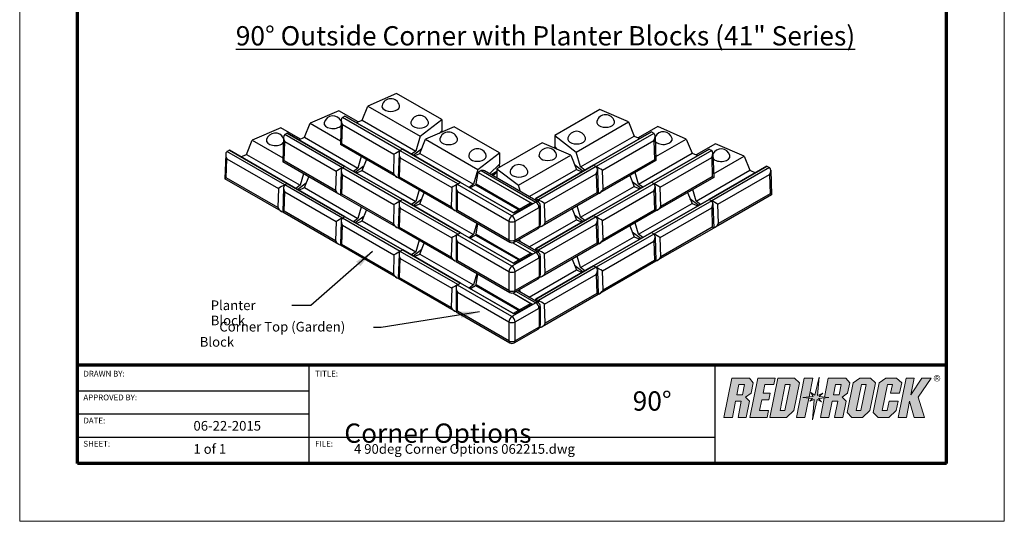
# Model space of a CAD drawing. Units: inches. Extents: x 1027 to 1282, y 3172 to 3502.
# Drawn here: x 1027 to 1282, y 3172 to 3302 of the extents above; entities that cross this region are included whole.
import ezdxf

# ---------------------------------------------------------------- set-up
doc = ezdxf.new("R2010")
doc.units = ezdxf.units.IN
doc.header["$MEASUREMENT"] = 0
for name, color, linetype, lineweight in [('Notes', 7, 'Continuous', 13), ('Symbols(ANSI)', 7, 'Continuous', 25), ('Visible Edges(ANSI)', 7, 'Continuous', 30), ('Visible Tangent Edges(ANSI)', 7, 'Continuous', 25)]:
    doc.layers.add(name, color=color, linetype=linetype, lineweight=lineweight)
doc.layers.add('Titleblock', color=7, linetype='Continuous')
doc.styles.add('Arial', font='arial.ttf', dxfattribs={"height": 2.5})
doc.styles.add('DEFAULT-ANSI', font='arial.ttf')
doc.dimstyles.new('DEFAULT-ANSI-27_DEFAULT-ANSI$7', dxfattribs={"dimscale": 50, "dimtxt": 0.12, "dimasz": 0.098425, "dimexe": 0.125, "dimexo": 0.0625, "dimgap": 0.031496, "dimtad": 1, "dimtih": 1, "dimtoh": 1, "dimdec": 1, "dimrnd": 1e-08, "dimzin": 1, "dimdsep": 46, "dimlunit": 4, "dimtxsty": 'DEFAULT-ANSI', "dimcen": 0.09, "dimdle": 0.393701, "dimclrd": 7, "dimclre": 7, "dimclrt": 7, "dimazin": 0, "dimtfac": 1, "dimtofl": 0, "dimtmove": 0, "dimatfit": 3, "dimfxl": 1, "dimfrac": 2, "dimtolj": 1, "dimtzin": 0, "dimlwd": 25, "dimlwe": 25, "dimarcsym": 0})

msp = doc.modelspace()

# ---------------------------------------------------------------- hatches: boundary and pattern name
at = {"layer": 'Titleblock', "true_color": 0xd2232a}
h = msp.add_hatch(color=242, dxfattribs=at)
h.dxf.hatch_style = 1
h.paths.add_polyline_path([(1214.8, 3204.63), (1216.23, 3205.68), (1216.76, 3208.32), (1215.79, 3209.57), (1211.22, 3209.57), (1209.17, 3199.38), (1211.36, 3199.38), (1212.21, 3203.61), (1213.68, 3203.61), (1212.83, 3199.38), (1214.96, 3199.38), (1215.81, 3203.61)])
h.paths.add_polyline_path([(1214.01, 3205.23), (1212.53, 3205.23), (1213.07, 3207.89), (1214.54, 3207.89)], flags=16)
h = msp.add_hatch(color=242, dxfattribs=at)
h.dxf.hatch_style = 1
h.paths.add_polyline_path([(1218.99, 3203.95), (1220.83, 3203.95), (1221.18, 3205.68), (1219.34, 3205.68), (1219.79, 3207.89), (1222.07, 3207.89), (1222.41, 3209.57), (1217.95, 3209.57), (1215.9, 3199.38), (1220.36, 3199.38), (1220.71, 3201.14), (1218.43, 3201.14)])
h = msp.add_hatch(color=242, dxfattribs=at)
h.dxf.hatch_style = 1
h.paths.add_polyline_path([(1221.1, 3199.38), (1225.37, 3199.38), (1227.27, 3201.14), (1228.71, 3208.32), (1227.42, 3209.57), (1223.15, 3209.57)])
h.paths.add_polyline_path([(1225.06, 3207.89), (1226.31, 3207.89), (1224.95, 3201.14), (1223.7, 3201.14)], flags=16)
h = msp.add_hatch(color=242, dxfattribs=at)
h.dxf.hatch_style = 1
h.paths.add_polyline_path([(1227.94, 3199.38), (1230.15, 3199.38), (1231.16, 3204.37), (1229.62, 3204.5), (1231.22, 3204.69), (1232.2, 3209.57), (1229.99, 3209.57)])
h = msp.add_hatch(color=242, dxfattribs=at)
h.dxf.hatch_style = 1
h.paths.add_polyline_path([(1232.74, 3205.09), (1231.66, 3205.79), (1232.3, 3204.82), (1229.62, 3204.5), (1232.14, 3204.28), (1231.44, 3203.6), (1232.59, 3204), (1232.12, 3198.7), (1233.31, 3203.99), (1234.45, 3203.36), (1233.7, 3204.3), (1236.33, 3204.5), (1233.86, 3204.79), (1234.77, 3205.62), (1233.43, 3205.08), (1233.84, 3209.77)])
h = msp.add_hatch(color=242, dxfattribs=at)
h.dxf.hatch_style = 1
h.paths.add_polyline_path([(1234.16, 3199.38), (1236.35, 3199.38), (1237.2, 3203.61), (1238.67, 3203.61), (1237.82, 3199.38), (1239.95, 3199.38), (1240.8, 3203.61), (1239.79, 3204.63), (1241.22, 3205.68), (1241.75, 3208.32), (1240.78, 3209.57), (1236.21, 3209.57), (1235.22, 3204.63), (1236.33, 3204.5), (1235.17, 3204.41)])
h.paths.add_polyline_path([(1237.52, 3205.23), (1238.06, 3207.89), (1239.54, 3207.89), (1239, 3205.23)], flags=16)
h = msp.add_hatch(color=242, dxfattribs=at)
h.dxf.hatch_style = 1
h.paths.add_polyline_path([(1241.06, 3200.6), (1242.32, 3199.38), (1245.08, 3199.38), (1246.98, 3201.14), (1248.43, 3208.32), (1247.13, 3209.57), (1244.37, 3209.57), (1242.61, 3208.32)])
h.paths.add_polyline_path([(1244.77, 3207.89), (1246.02, 3207.89), (1244.67, 3201.14), (1243.41, 3201.14)], flags=16)
h = msp.add_hatch(color=242, dxfattribs=at)
h.dxf.hatch_style = 1
h.paths.add_polyline_path([(1247.84, 3200.6), (1249.1, 3199.38), (1251.86, 3199.38), (1253.76, 3201.14), (1254.26, 3203.61), (1251.94, 3203.61), (1251.44, 3201.14), (1250.19, 3201.14), (1251.55, 3207.89), (1252.8, 3207.89), (1252.36, 3205.68), (1254.68, 3205.68), (1255.21, 3208.32), (1253.91, 3209.57), (1251.15, 3209.57), (1249.39, 3208.32)])
h = msp.add_hatch(color=242, dxfattribs=at)
h.dxf.hatch_style = 1
h.paths.add_polyline_path([(1257.28, 3203.61), (1258.41, 3199.38), (1261.14, 3199.38), (1259.47, 3204.63), (1262.82, 3209.57), (1260.46, 3209.57), (1257.61, 3205.23), (1258.48, 3209.57), (1256.37, 3209.57), (1254.32, 3199.38), (1256.43, 3199.38)])
h = msp.add_hatch(color=242, dxfattribs=at)
h.dxf.hatch_style = 1
edge = h.paths.add_edge_path(flags=17)
edge.add_arc((1264.36, 3209.51), 0.72, 0, 360)
edge = h.paths.add_edge_path()
edge.add_arc((1264.36, 3209.51), 0.84, 0, 360)
h = msp.add_hatch(color=242, dxfattribs=at)
h.dxf.hatch_style = 1
edge = h.paths.add_edge_path(flags=16)
edge.add_line((1264.16, 3209.87), (1264.47, 3209.87))
edge.add_arc((1264.47, 3209.72), 0.15, -90, 90, ccw=False)
edge.add_line((1264.47, 3209.57), (1264.16, 3209.57))
edge.add_line((1264.16, 3209.57), (1264.16, 3209.87))
edge = h.paths.add_edge_path()
edge.add_line((1264.16, 3209.04), (1264.16, 3209.45))
edge.add_line((1264.16, 3209.45), (1264.4, 3209.45))
edge.add_line((1264.4, 3209.45), (1264.67, 3209.04))
edge.add_line((1264.67, 3209.04), (1264.81, 3209.04))
edge.add_line((1264.81, 3209.04), (1264.54, 3209.46))
edge.add_arc((1264.47, 3209.72), 0.27, 285.4463, 450)
edge.add_line((1264.47, 3209.99), (1264.04, 3209.99))
edge.add_line((1264.04, 3209.99), (1264.04, 3209.04))
edge.add_line((1264.04, 3209.04), (1264.16, 3209.04))

# ---------------------------------------------------------------- linework, layer by layer
at = {"layer": 'Symbols(ANSI)'}
msp.add_line((1120.37, 3222.64), (1118.46, 3222.64), dxfattribs=at)
at = {"layer": 'Titleblock', "lineweight": 70}
for p, q in [((1041.79, 3187.44), (1041.79, 3487.44)), ((1266.79, 3187.44), (1266.79, 3487.44)), ((1266.79, 3212.94), (1041.79, 3212.94)), ((1266.79, 3187.44), (1041.79, 3187.44))]:
    msp.add_line(p, q, dxfattribs=at)
at = {"layer": 'Titleblock'}
for p, q in [((1101.79, 3187.44), (1101.79, 3212.94)), ((1206.79, 3212.94), (1206.79, 3187.44)), ((1101.79, 3206.19), (1041.79, 3206.19)), ((1101.79, 3200.19), (1041.79, 3200.19)), ((1086.79, 3194.19), (1041.79, 3194.19)), ((1206.79, 3194.19), (1086.79, 3194.19))]:
    msp.add_line(p, q, dxfattribs=at)
at = {"layer": 'Titleblock', "color": 242, "lineweight": 5, "true_color": 0xd2232a}
for p, q in [((1209.17, 3199.38), (1211.22, 3209.57)), ((1211.22, 3209.57), (1215.79, 3209.57)), ((1215.79, 3209.57), (1216.76, 3208.32)), ((1215.9, 3199.38), (1217.95, 3209.57)), ((1216.76, 3208.32), (1216.23, 3205.68)), ((1217.95, 3209.57), (1222.41, 3209.57)), ((1221.1, 3199.38), (1223.15, 3209.57)), ((1222.41, 3209.57), (1222.07, 3207.89)), ((1223.15, 3209.57), (1227.42, 3209.57)), ((1228.71, 3208.32), (1227.27, 3201.14)), ((1227.42, 3209.57), (1228.71, 3208.32)), ((1229.99, 3209.57), (1227.94, 3199.38)), ((1232.2, 3209.57), (1229.99, 3209.57)), ((1231.22, 3204.69), (1232.2, 3209.57)), ((1233.84, 3209.77), (1232.74, 3205.09)), ((1233.43, 3205.08), (1233.84, 3209.77)), ((1235.22, 3204.63), (1236.21, 3209.57)), ((1236.21, 3209.57), (1240.78, 3209.57)), ((1240.78, 3209.57), (1241.75, 3208.32)), ((1241.06, 3200.6), (1242.61, 3208.32)), ((1241.75, 3208.32), (1241.22, 3205.68)), ((1242.61, 3208.32), (1244.37, 3209.57)), ((1244.37, 3209.57), (1247.13, 3209.57)), ((1248.43, 3208.32), (1246.98, 3201.14)), ((1247.13, 3209.57), (1248.43, 3208.32)), ((1247.84, 3200.6), (1249.39, 3208.32)), ((1249.39, 3208.32), (1251.15, 3209.57)), ((1251.15, 3209.57), (1253.91, 3209.57)), ((1253.91, 3209.57), (1255.21, 3208.32)), ((1256.37, 3209.57), (1254.32, 3199.38)), ((1255.21, 3208.32), (1254.68, 3205.68)), ((1258.48, 3209.57), (1256.37, 3209.57)), ((1260.46, 3209.57), (1257.61, 3205.23)), ((1257.61, 3205.23), (1258.48, 3209.57)), ((1259.47, 3204.63), (1262.82, 3209.57)), ((1262.82, 3209.57), (1260.46, 3209.57)), ((1213.07, 3207.89), (1212.53, 3205.23)), ((1214.54, 3207.89), (1213.07, 3207.89)), ((1214.01, 3205.23), (1214.54, 3207.89)), ((1216.23, 3205.68), (1214.8, 3204.63)), ((1219.79, 3207.89), (1219.34, 3205.68)), ((1219.34, 3205.68), (1221.18, 3205.68)), ((1222.07, 3207.89), (1219.79, 3207.89)), ((1221.18, 3205.68), (1220.83, 3203.95)), ((1225.06, 3207.89), (1223.7, 3201.14)), ((1224.95, 3201.14), (1226.31, 3207.89)), ((1226.31, 3207.89), (1225.06, 3207.89)), ((1232.74, 3205.09), (1231.66, 3205.79)), ((1231.66, 3205.79), (1232.3, 3204.82)), ((1234.77, 3205.62), (1233.43, 3205.08)), ((1233.86, 3204.79), (1234.77, 3205.62)), ((1238.06, 3207.89), (1237.52, 3205.23)), ((1239.54, 3207.89), (1238.06, 3207.89)), ((1239, 3205.23), (1239.54, 3207.89)), ((1241.22, 3205.68), (1239.79, 3204.63)), ((1244.77, 3207.89), (1243.41, 3201.14)), ((1244.67, 3201.14), (1246.02, 3207.89)), ((1246.02, 3207.89), (1244.77, 3207.89)), ((1251.55, 3207.89), (1250.19, 3201.14)), ((1252.8, 3207.89), (1251.55, 3207.89)), ((1252.36, 3205.68), (1252.8, 3207.89)), ((1252.36, 3205.68), (1254.68, 3205.68)), ((1212.21, 3203.61), (1211.36, 3199.38)), ((1213.68, 3203.61), (1212.21, 3203.61)), ((1212.53, 3205.23), (1214.01, 3205.23)), ((1212.83, 3199.38), (1213.68, 3203.61)), ((1214.8, 3204.63), (1215.81, 3203.61)), ((1215.81, 3203.61), (1214.96, 3199.38)), ((1218.99, 3203.95), (1218.43, 3201.14)), ((1220.83, 3203.95), (1218.99, 3203.95)), ((1232.3, 3204.82), (1229.62, 3204.5)), ((1229.62, 3204.5), (1232.14, 3204.28)), ((1230.15, 3199.38), (1231.16, 3204.37)), ((1232.14, 3204.28), (1231.44, 3203.6)), ((1231.44, 3203.6), (1232.59, 3204)), ((1232.59, 3204), (1232.12, 3198.7)), ((1233.31, 3203.99), (1232.12, 3198.7)), ((1234.45, 3203.36), (1233.31, 3203.99)), ((1236.33, 3204.5), (1233.7, 3204.3)), ((1233.7, 3204.3), (1234.45, 3203.36)), ((1236.33, 3204.5), (1233.86, 3204.79)), ((1234.16, 3199.38), (1235.17, 3204.41)), ((1237.2, 3203.61), (1236.35, 3199.38)), ((1238.67, 3203.61), (1237.2, 3203.61)), ((1237.52, 3205.23), (1239, 3205.23)), ((1237.82, 3199.38), (1238.67, 3203.61)), ((1239.79, 3204.63), (1240.8, 3203.61)), ((1240.8, 3203.61), (1239.95, 3199.38)), ((1251.44, 3201.14), (1251.94, 3203.61)), ((1251.94, 3203.61), (1254.26, 3203.61)), ((1254.26, 3203.61), (1253.76, 3201.14)), ((1256.43, 3199.38), (1257.28, 3203.61)), ((1257.28, 3203.61), (1258.41, 3199.38)), ((1261.14, 3199.38), (1259.47, 3204.63)), ((1218.43, 3201.14), (1220.71, 3201.14)), ((1220.71, 3201.14), (1220.36, 3199.38)), ((1223.7, 3201.14), (1224.95, 3201.14)), ((1227.27, 3201.14), (1225.37, 3199.38)), ((1241.06, 3200.6), (1242.32, 3199.38)), ((1243.41, 3201.14), (1244.67, 3201.14)), ((1246.98, 3201.14), (1245.08, 3199.38)), ((1247.84, 3200.6), (1249.1, 3199.38)), ((1250.19, 3201.14), (1251.44, 3201.14)), ((1253.76, 3201.14), (1251.86, 3199.38)), ((1211.36, 3199.38), (1209.17, 3199.38)), ((1214.96, 3199.38), (1212.83, 3199.38)), ((1220.36, 3199.38), (1215.9, 3199.38)), ((1225.37, 3199.38), (1221.1, 3199.38)), ((1227.94, 3199.38), (1230.15, 3199.38)), ((1236.35, 3199.38), (1234.16, 3199.38)), ((1239.95, 3199.38), (1237.82, 3199.38)), ((1245.08, 3199.38), (1242.32, 3199.38)), ((1251.86, 3199.38), (1249.1, 3199.38)), ((1254.32, 3199.38), (1256.43, 3199.38)), ((1258.41, 3199.38), (1261.14, 3199.38))]:
    msp.add_line(p, q, dxfattribs=at)
at = {"layer": 'Titleblock', "color": 4, "lineweight": 0}
msp.add_lwpolyline([(1026.79, 3172.44), (1281.79, 3172.44), (1281.79, 3502.44), (1026.79, 3502.44)], close=True, dxfattribs=at)
at = {"layer": 'Visible Edges(ANSI)'}
for p, q in [((1124.37, 3283.26), (1116.96, 3280.03)), ((1136.08, 3276.52), (1124.37, 3283.26)), ((1115.48, 3276.38), (1116.96, 3280.03)), ((1116.96, 3280.03), (1130.48, 3272.25)), ((1109.41, 3278.83), (1102, 3275.61)), ((1114.44, 3275.93), (1109.41, 3278.83)), ((1111.03, 3277.45), (1110.41, 3277.1)), ((1111.03, 3277.45), (1125.99, 3268.84)), ((1125.99, 3268.84), (1111.03, 3277.45)), ((1177.06, 3279.14), (1165.35, 3272.4)), ((1184.47, 3275.91), (1177.06, 3279.14)), ((1094.44, 3274.4), (1087.03, 3271.18)), ((1099.48, 3271.5), (1094.44, 3274.4)), ((1100.52, 3271.95), (1102, 3275.61)), ((1102, 3275.61), (1109.89, 3271.06)), ((1110.07, 3276.4), (1109.86, 3270.04)), ((1114.01, 3275.74), (1115.48, 3276.38)), ((1115.48, 3276.38), (1129.36, 3268.39)), ((1130.48, 3272.25), (1136.08, 3276.52)), ((1139.33, 3274.64), (1131.92, 3271.42)), ((1136.08, 3276.52), (1136.08, 3273.6)), ((1151.04, 3267.9), (1139.33, 3274.64)), ((1170.95, 3268.13), (1184.47, 3275.91)), ((1184.47, 3275.91), (1185.95, 3272.26)), ((1192.02, 3274.71), (1186.99, 3271.81)), ((1199.43, 3271.49), (1192.02, 3274.71)), ((1095.1, 3271.97), (1094.9, 3265.61)), ((1096.07, 3273.03), (1095.45, 3272.67)), ((1096.07, 3273.03), (1111.03, 3264.41)), ((1111.03, 3264.41), (1096.07, 3273.03)), ((1099.05, 3271.31), (1100.52, 3271.95)), ((1100.52, 3271.95), (1114.39, 3263.96)), ((1130.48, 3272.25), (1129.36, 3268.39)), ((1135.41, 3272.94), (1136.08, 3273.6)), ((1136.04, 3273.57), (1136.04, 3273.21)), ((1165.35, 3272.4), (1170.95, 3268.13)), ((1165.35, 3272.4), (1165.35, 3269.48)), ((1172.07, 3264.27), (1185.95, 3272.26)), ((1175.44, 3264.72), (1190.4, 3273.33)), ((1190.4, 3273.33), (1175.44, 3264.72)), ((1185.95, 3272.26), (1187.42, 3271.62)), ((1190.4, 3273.33), (1191.02, 3272.98)), ((1191.36, 3272.28), (1191.57, 3265.91)), ((1085.55, 3267.52), (1087.03, 3271.18)), ((1087.03, 3271.18), (1094.93, 3266.63)), ((1124.39, 3261.67), (1109.86, 3270.04)), ((1130.44, 3267.76), (1131.92, 3271.42)), ((1131.92, 3271.42), (1145.44, 3263.63)), ((1162.1, 3270.52), (1150.39, 3263.78)), ((1169.51, 3267.3), (1162.1, 3270.52)), ((1165.35, 3269.48), (1166.02, 3268.82)), ((1165.39, 3269.09), (1165.39, 3269.45)), ((1191.54, 3266.94), (1199.43, 3271.49)), ((1199.43, 3271.49), (1200.91, 3267.83)), ((1206.99, 3270.28), (1201.95, 3267.38)), ((1214.4, 3267.06), (1206.99, 3270.28)), ((1080.14, 3267.54), (1079.94, 3261.18)), ((1081.11, 3268.6), (1080.49, 3268.24)), ((1081.11, 3268.6), (1096.07, 3259.98)), ((1096.07, 3259.98), (1081.11, 3268.6)), ((1084.08, 3266.88), (1085.55, 3267.52)), ((1085.55, 3267.52), (1099.43, 3259.53)), ((1115.25, 3266.93), (1114.39, 3263.96)), ((1125.03, 3267.78), (1124.82, 3261.42)), ((1125.99, 3268.84), (1125.37, 3268.48)), ((1125.99, 3268.84), (1125.37, 3268.48)), ((1125.99, 3268.84), (1140.96, 3260.22)), ((1140.96, 3260.22), (1125.99, 3268.84)), ((1129.36, 3268.39), (1128.24, 3267.54)), ((1128.67, 3267.3), (1130.96, 3269.05)), ((1128.97, 3267.12), (1130.44, 3267.76)), ((1130.44, 3267.76), (1144.32, 3259.77)), ((1145.44, 3263.63), (1151.04, 3267.9)), ((1151.04, 3267.9), (1151.04, 3264.99)), ((1155.99, 3259.51), (1169.51, 3267.3)), ((1169.51, 3267.3), (1170.99, 3263.64)), ((1172.07, 3264.27), (1170.95, 3268.13)), ((1187.04, 3259.84), (1200.91, 3267.83)), ((1190.4, 3260.29), (1205.36, 3268.9)), ((1205.36, 3268.9), (1190.4, 3260.29)), ((1200.91, 3267.83), (1202.39, 3267.19)), ((1205.36, 3268.9), (1205.98, 3268.55)), ((1206.33, 3267.85), (1206.53, 3261.49)), ((1206.5, 3262.51), (1214.4, 3267.06)), ((1214.4, 3267.06), (1215.88, 3263.4)), ((1109.43, 3257.24), (1094.9, 3265.61)), ((1111.03, 3264.41), (1110.41, 3264.05)), ((1111.03, 3264.41), (1110.41, 3264.05)), ((1111.03, 3264.41), (1125.99, 3255.79)), ((1125.99, 3255.79), (1111.03, 3264.41)), ((1113.7, 3262.87), (1116, 3264.62)), ((1115.48, 3263.34), (1116.62, 3266.14)), ((1148.49, 3262.45), (1151.04, 3264.99)), ((1151, 3264.95), (1151, 3264.13)), ((1160.47, 3256.1), (1175.44, 3264.72)), ((1175.44, 3264.72), (1160.47, 3256.1)), ((1170.47, 3264.93), (1172.76, 3263.18)), ((1173.19, 3263.42), (1172.07, 3264.27)), ((1175.44, 3264.72), (1176.06, 3264.36)), ((1175.44, 3264.72), (1176.06, 3264.36)), ((1191.57, 3265.91), (1177.04, 3257.55)), ((1205.36, 3255.86), (1220.32, 3264.48)), ((1220.32, 3264.48), (1205.36, 3255.86)), ((1220.32, 3264.48), (1220.94, 3264.12)), ((1100.29, 3262.5), (1099.43, 3259.53)), ((1100.52, 3258.91), (1101.65, 3261.72)), ((1110.07, 3263.35), (1109.86, 3256.99)), ((1114.39, 3263.96), (1113.28, 3263.11)), ((1114.01, 3262.7), (1115.48, 3263.34)), ((1115.48, 3263.34), (1129.36, 3255.34)), ((1145.44, 3263.63), (1144.32, 3259.77)), ((1145.02, 3259.89), (1145.51, 3262.84)), ((1146.32, 3263.31), (1145.51, 3262.84)), ((1145.51, 3262.84), (1159.17, 3254.98)), ((1145.51, 3262.84), (1159.5, 3254.79)), ((1161.05, 3255.22), (1147.13, 3263.23)), ((1150.39, 3262.8), (1149.31, 3261.98)), ((1150.39, 3263.78), (1155.99, 3259.51)), ((1150.39, 3263.78), (1150.39, 3261.36)), ((1158.7, 3256.57), (1170.99, 3263.64)), ((1170.99, 3263.64), (1172.46, 3263)), ((1176.4, 3263.66), (1176.61, 3257.3)), ((1184.81, 3262.02), (1185.95, 3259.22)), ((1187.04, 3259.84), (1186.18, 3262.81)), ((1206.53, 3261.49), (1192, 3253.12)), ((1202, 3255.41), (1215.88, 3263.4)), ((1215.88, 3263.4), (1217.35, 3262.76)), ((1221.29, 3263.42), (1221.5, 3257.06)), ((1094.47, 3252.81), (1079.94, 3261.18)), ((1095.1, 3258.92), (1094.9, 3252.56)), ((1096.07, 3259.98), (1095.45, 3259.62)), ((1096.07, 3259.98), (1095.45, 3259.62)), ((1096.07, 3259.98), (1111.03, 3251.37)), ((1111.03, 3251.37), (1096.07, 3259.98)), ((1099.43, 3259.53), (1098.32, 3258.69)), ((1098.74, 3258.44), (1101.04, 3260.19)), ((1099.05, 3258.27), (1100.52, 3258.91)), ((1100.52, 3258.91), (1114.39, 3250.92)), ((1139.35, 3253.05), (1124.82, 3261.42)), ((1139.81, 3259.01), (1139.81, 3252.79)), ((1140.96, 3260.22), (1140.14, 3259.75)), ((1140.96, 3260.22), (1140.34, 3259.86)), ((1154.62, 3252.35), (1140.96, 3260.22)), ((1154.94, 3252.17), (1140.96, 3260.22)), ((1140.96, 3260.22), (1140.96, 3260.22)), ((1140.96, 3260.22), (1140.96, 3260.22)), ((1140.96, 3260.22), (1140.96, 3260.22)), ((1144.32, 3259.77), (1143.21, 3258.93)), ((1143.41, 3258.81), (1144.86, 3259.65)), ((1156.47, 3257.85), (1155.99, 3259.51)), ((1172.07, 3251.22), (1185.95, 3259.22)), ((1175.44, 3251.67), (1190.4, 3260.29)), ((1190.4, 3260.29), (1175.44, 3251.67)), ((1185.43, 3260.5), (1187.73, 3258.75)), ((1185.95, 3259.22), (1187.42, 3258.58)), ((1188.15, 3258.99), (1187.04, 3259.84)), ((1190.4, 3260.29), (1191.02, 3259.93)), ((1190.4, 3260.29), (1191.02, 3259.93)), ((1191.36, 3259.23), (1191.57, 3252.87)), ((1124.39, 3248.62), (1109.86, 3256.99)), ((1130.22, 3258.31), (1129.36, 3255.34)), ((1130.44, 3254.72), (1131.58, 3257.53)), ((1176.61, 3257.3), (1162.08, 3248.93)), ((1199.78, 3257.6), (1200.91, 3254.79)), ((1202, 3255.41), (1201.14, 3258.38)), ((1221.49, 3257.06), (1206.96, 3248.69)), ((1115.25, 3253.88), (1114.39, 3250.92)), ((1125.03, 3254.74), (1124.82, 3248.38)), ((1125.99, 3255.79), (1125.37, 3255.44)), ((1125.99, 3255.79), (1125.37, 3255.44)), ((1125.99, 3255.79), (1140.96, 3247.18)), ((1140.96, 3247.18), (1125.99, 3255.79)), ((1129.36, 3255.34), (1128.24, 3254.5)), ((1128.67, 3254.25), (1130.96, 3256)), ((1128.97, 3254.08), (1130.44, 3254.72)), ((1130.44, 3254.72), (1144.32, 3246.73)), ((1159.17, 3254.98), (1154.62, 3252.35)), ((1159.5, 3254.79), (1154.94, 3252.17)), ((1159.5, 3254.79), (1154.94, 3252.17)), ((1159.17, 3254.98), (1159.5, 3254.79)), ((1160.47, 3256.1), (1160.25, 3255.68)), ((1160.47, 3256.1), (1160.47, 3255.55)), ((1160.47, 3255.55), (1160.47, 3256.1)), ((1160.47, 3256.1), (1161.09, 3255.74)), ((1161.62, 3254.22), (1161.62, 3249.33)), ((1172.07, 3251.22), (1171.21, 3254.19)), ((1187.04, 3246.8), (1200.91, 3254.79)), ((1190.4, 3247.24), (1205.36, 3255.86)), ((1205.36, 3255.86), (1190.4, 3247.24)), ((1200.39, 3256.07), (1202.69, 3254.32)), ((1200.91, 3254.79), (1202.39, 3254.15)), ((1203.11, 3254.57), (1202, 3255.41)), ((1205.36, 3255.86), (1205.98, 3255.5)), ((1205.36, 3255.86), (1205.98, 3255.5)), ((1206.33, 3254.8), (1206.53, 3248.44)), ((1109.43, 3244.19), (1094.9, 3252.56)), ((1111.03, 3251.37), (1110.41, 3251.01)), ((1111.03, 3251.37), (1110.41, 3251.01)), ((1111.03, 3251.37), (1125.99, 3242.75)), ((1125.99, 3242.75), (1111.03, 3251.37)), ((1113.7, 3249.83), (1116, 3251.57)), ((1115.48, 3250.29), (1116.62, 3253.1)), ((1139.81, 3252.79), (1153.72, 3244.78)), ((1154.94, 3252.17), (1154.62, 3252.35)), ((1160.47, 3243.06), (1175.44, 3251.67)), ((1175.44, 3251.67), (1160.47, 3243.06)), ((1169.85, 3253.41), (1170.99, 3250.6)), ((1170.47, 3251.88), (1172.76, 3250.13)), ((1175.44, 3251.67), (1176.06, 3251.31)), ((1175.44, 3251.67), (1176.06, 3251.31)), ((1191.57, 3252.87), (1177.04, 3244.5)), ((1110.07, 3250.31), (1109.86, 3243.95)), ((1114.39, 3250.92), (1113.28, 3250.07)), ((1114.01, 3249.65), (1115.48, 3250.29)), ((1115.48, 3250.29), (1129.36, 3242.3)), ((1145.18, 3249.7), (1144.32, 3246.73)), ((1145.02, 3246.84), (1145.47, 3249.53)), ((1158.7, 3243.52), (1170.99, 3250.6)), ((1170.99, 3250.6), (1172.46, 3249.96)), ((1173.19, 3250.38), (1172.07, 3251.22)), ((1176.4, 3250.62), (1176.61, 3244.25)), ((1184.81, 3248.98), (1185.95, 3246.17)), ((1187.04, 3246.8), (1186.18, 3249.76)), ((1139.35, 3240.01), (1124.82, 3248.37)), ((1140.96, 3247.18), (1140.14, 3246.71)), ((1140.96, 3247.18), (1140.34, 3246.82)), ((1154.62, 3239.31), (1140.96, 3247.18)), ((1154.94, 3239.12), (1140.96, 3247.18)), ((1140.96, 3247.18), (1140.96, 3247.18)), ((1140.96, 3247.18), (1140.96, 3247.18)), ((1140.96, 3247.18), (1140.96, 3247.18)), ((1144.32, 3246.73), (1143.21, 3245.88)), ((1143.41, 3245.77), (1144.86, 3246.6)), ((1154.87, 3244.78), (1161.05, 3248.34)), ((1172.07, 3238.18), (1185.95, 3246.17)), ((1175.44, 3238.63), (1190.4, 3247.24)), ((1190.4, 3247.24), (1175.44, 3238.63)), ((1185.43, 3247.45), (1187.73, 3245.71)), ((1185.95, 3246.17), (1187.42, 3245.53)), ((1188.15, 3245.95), (1187.04, 3246.8)), ((1190.4, 3247.24), (1191.02, 3246.89)), ((1190.4, 3247.24), (1191.02, 3246.89)), ((1191.36, 3246.19), (1191.57, 3239.83)), ((1206.53, 3248.44), (1192, 3240.07)), ((1124.39, 3235.58), (1109.86, 3243.95)), ((1130.22, 3245.27), (1129.36, 3242.3)), ((1130.44, 3241.68), (1131.58, 3244.48)), ((1139.81, 3245.96), (1139.81, 3239.75)), ((1154.47, 3244.64), (1159.17, 3241.93)), ((1154.47, 3244.64), (1159.5, 3241.74)), ((1161.05, 3242.18), (1155.7, 3245.26)), ((1156.47, 3244.81), (1156.25, 3245.58)), ((1176.61, 3244.25), (1162.08, 3235.89)), ((1125.03, 3241.69), (1124.82, 3235.33)), ((1125.99, 3242.75), (1125.37, 3242.39)), ((1125.99, 3242.75), (1125.37, 3242.39)), ((1125.99, 3242.75), (1140.96, 3234.13)), ((1140.96, 3234.13), (1125.99, 3242.75)), ((1129.36, 3242.3), (1128.24, 3241.45)), ((1128.67, 3241.21), (1130.96, 3242.96)), ((1128.97, 3241.04), (1130.44, 3241.68)), ((1130.44, 3241.68), (1144.32, 3233.68)), ((1159.17, 3241.93), (1154.62, 3239.31)), ((1159.5, 3241.74), (1154.94, 3239.12)), ((1159.5, 3241.74), (1154.94, 3239.12)), ((1159.17, 3241.93), (1159.5, 3241.74)), ((1160.47, 3243.06), (1160.25, 3242.63)), ((1160.47, 3243.06), (1160.47, 3242.51)), ((1160.47, 3242.51), (1160.47, 3243.06)), ((1160.47, 3243.06), (1161.09, 3242.7)), ((1161.62, 3241.18), (1161.62, 3236.29)), ((1172.07, 3238.18), (1171.21, 3241.15)), ((1139.81, 3239.75), (1153.72, 3231.73)), ((1154.94, 3239.12), (1154.62, 3239.31)), ((1160.47, 3230.01), (1175.44, 3238.63)), ((1175.44, 3238.63), (1160.47, 3230.01)), ((1169.85, 3240.36), (1170.99, 3237.56)), ((1170.47, 3238.84), (1172.76, 3237.09)), ((1175.44, 3238.63), (1176.06, 3238.27)), ((1175.44, 3238.63), (1176.06, 3238.27)), ((1191.57, 3239.83), (1177.04, 3231.46)), ((1145.18, 3236.65), (1144.32, 3233.68)), ((1145.02, 3233.8), (1145.47, 3236.49)), ((1158.7, 3230.48), (1170.99, 3237.56)), ((1170.99, 3237.56), (1172.46, 3236.91)), ((1173.19, 3237.33), (1172.07, 3238.18)), ((1176.4, 3237.57), (1176.61, 3231.21)), ((1139.35, 3226.96), (1124.82, 3235.33)), ((1140.96, 3234.13), (1140.14, 3233.66)), ((1140.96, 3234.13), (1140.34, 3233.78)), ((1154.62, 3226.27), (1140.96, 3234.13)), ((1154.94, 3226.08), (1140.96, 3234.13)), ((1140.96, 3234.13), (1140.96, 3234.13)), ((1140.96, 3234.13), (1140.96, 3234.13)), ((1140.96, 3234.13), (1140.96, 3234.13)), ((1144.32, 3233.68), (1143.21, 3232.84)), ((1143.41, 3232.72), (1144.86, 3233.56)), ((1154.87, 3231.73), (1161.05, 3235.29)), ((1139.81, 3232.92), (1139.81, 3226.7)), ((1154.47, 3231.6), (1159.17, 3228.89)), ((1154.47, 3231.6), (1159.5, 3228.7)), ((1161.05, 3229.13), (1155.7, 3232.21)), ((1156.47, 3231.77), (1156.25, 3232.53)), ((1176.61, 3231.21), (1162.08, 3222.84)), ((1159.17, 3228.89), (1154.62, 3226.27)), ((1159.5, 3228.7), (1154.94, 3226.08)), ((1159.5, 3228.7), (1154.94, 3226.08)), ((1159.17, 3228.89), (1159.5, 3228.7)), ((1160.47, 3230.01), (1160.25, 3229.59)), ((1160.47, 3230.01), (1160.47, 3229.46)), ((1160.47, 3229.46), (1160.47, 3230.01)), ((1160.47, 3230.01), (1161.09, 3229.65)), ((1139.81, 3226.7), (1153.72, 3218.69)), ((1154.94, 3226.08), (1154.62, 3226.27)), ((1161.62, 3228.14), (1161.62, 3223.25)), ((1154.87, 3218.69), (1161.05, 3222.25))]:
    msp.add_line(p, q, dxfattribs=at)
for centre, radius, start, end in [((1122.9, 3279.56), 2.36, 15.5751, 164.4249), ((1107.94, 3275.13), 2.36, 26.1049, 164.4249), ((1130.39, 3275.25), 2.36, 15.5751, 164.4249), ((1178.53, 3275.44), 2.36, 15.5751, 164.4249), ((1092.98, 3270.7), 2.36, 26.1049, 164.4249), ((1137.87, 3270.94), 2.36, 15.5751, 164.4249), ((1171.04, 3271.13), 2.36, 15.5751, 164.4249), ((1193.49, 3271.01), 2.36, 15.5751, 153.8951), ((1163.56, 3266.82), 2.36, 15.5751, 164.4249), ((1145.35, 3266.63), 2.36, 15.5751, 164.4249), ((1208.45, 3266.58), 2.36, 15.5751, 153.8951), ((1156.08, 3262.51), 2.36, 15.5751, 164.4249), ((1160.47, 3254.22), 1.15, 0, 60.064), ((1160.47, 3249.33), 1.15, 299.936, 0), ((1154.29, 3245.78), 1.15, 240.064, 299.936), ((1160.47, 3241.18), 1.15, 0, 60.064), ((1160.47, 3236.29), 1.15, 299.936, 0), ((1154.29, 3232.73), 1.15, 240.064, 299.936), ((1160.47, 3228.14), 1.15, 0, 60.064), ((1160.47, 3223.25), 1.15, 299.936, 0), ((1154.29, 3219.69), 1.15, 240.064, 299.936)]:
    msp.add_arc(centre, radius, start, end, dxfattribs=at)
for centre, major_axis, ratio, start_param, end_param in [((1122.9, 3279.98), (2.3, 0), 0.575862, 2.982437, 6.442341), ((1111.19, 3275.67), (0.79, -1.42), 0.565822, 3.168966, 4.701448), ((1111.22, 3276.63), (-1.15, 0), 0.575861, 5.497056, 5.53537), ((1107.94, 3275.55), (-2.3, 0), 0.575862, 6.124029, 8.982387), ((1130.39, 3275.67), (2.3, 0), 0.575862, 2.982437, 6.442341), ((1178.53, 3275.86), (2.3, 0), 0.575862, 2.982437, 6.442341), ((1096.23, 3271.24), (0.79, -1.42), 0.565822, 3.168966, 4.701448), ((1096.26, 3272.2), (-1.15, 0), 0.575861, 5.497056, 5.53537), ((1171.04, 3271.55), (2.3, 0), 0.575862, 2.982437, 6.442341), ((1190.21, 3272.51), (-1.15, 0), 0.575861, 3.889408, 3.927722), ((1190.24, 3271.55), (0.79, 1.42), 0.565822, 4.72333, 6.255812), ((1092.98, 3271.13), (-2.3, 0), 0.575862, 6.124029, 8.982387), ((1111.03, 3270.69), (-1.17, -0.65), 0.018236, 5.46848, 6.294126), ((1137.87, 3271.37), (2.3, 0), 0.575862, 2.982437, 6.442341), ((1193.49, 3271.43), (2.3, 0), 0.575862, 3.583983, 6.442341), ((1081.27, 3266.81), (0.79, -1.42), 0.565822, 3.168966, 4.701448), ((1081.3, 3267.77), (-1.15, 0), 0.575861, 5.497056, 5.53537), ((1124.53, 3267.99), (-1.17, -0.65), 0.018236, 3.935998, 5.46848), ((1126.16, 3267.05), (0.79, -1.42), 0.565822, 3.168966, 4.701448), ((1126.19, 3268.01), (-1.15, 0), 0.575861, 5.497056, 5.53537), ((1124.56, 3268.95), (-1.15, 0), 0.575861, 2.317149, 2.355463), ((1145.35, 3267.06), (2.3, 0), 0.575862, 2.982437, 6.442341), ((1163.56, 3267.25), (2.3, 0), 0.575862, 2.982437, 6.442341), ((1205.17, 3268.08), (-1.15, 0), 0.575861, 3.889408, 3.927722), ((1205.2, 3267.12), (0.79, 1.42), 0.565822, 4.72333, 6.255812), ((1208.45, 3267.01), (2.3, 0), 0.575862, 3.583983, 6.442341), ((1096.07, 3266.26), (-1.17, -0.65), 0.018236, 5.46848, 6.294126), ((1109.57, 3263.56), (-1.17, -0.65), 0.018236, 3.935998, 5.46848), ((1111.19, 3262.63), (0.79, -1.42), 0.565822, 3.168966, 4.701448), ((1111.22, 3263.58), (-1.15, 0), 0.575861, 5.497056, 5.53537), ((1109.6, 3264.52), (-1.15, 0), 0.575861, 2.317149, 2.355463), ((1175.24, 3263.89), (-1.15, 0), 0.575861, 3.889408, 3.927722), ((1176.87, 3264.83), (-1.15, 0), 0.575861, 0.78613, 0.824444), ((1175.27, 3262.93), (0.79, 1.42), 0.565822, 4.72333, 6.255812), ((1176.9, 3263.87), (-1.17, 0.65), 0.018236, 3.956298, 5.48878), ((1190.4, 3266.57), (1.17, -0.65), 0.018236, 6.272244, 7.097891), ((1220.13, 3263.65), (-1.15, 0), 0.575861, 3.889408, 3.927722), ((1220.16, 3262.69), (0.79, 1.42), 0.565822, 4.72333, 6.255812), ((1124.37, 3263.01), (-0.79, 1.42), 0.565822, 1.559855, 2.782427), ((1125.99, 3262.07), (-1.17, -0.65), 0.018236, 5.46848, 6.294126), ((1147.14, 3261.9), (0.81, -1.41), 0.576978, 2.357161, 3.140626), ((1156.08, 3262.94), (2.3, 0), 0.575862, 2.982437, 6.442341), ((1205.36, 3262.14), (1.17, -0.65), 0.018236, 6.272244, 7.097891), ((1081.11, 3261.83), (-1.17, -0.65), 0.018236, 5.46848, 6.294126), ((1094.61, 3259.13), (-1.17, -0.65), 0.018236, 3.935998, 5.46848), ((1096.23, 3258.2), (0.79, -1.42), 0.565822, 3.168966, 4.701448), ((1096.26, 3259.16), (-1.15, 0), 0.575861, 5.497056, 5.53537), ((1094.64, 3260.09), (-1.15, 0), 0.575861, 2.317149, 2.355463), ((1139.49, 3259.37), (-1.17, -0.65), 0.018236, 3.935998, 5.46848), ((1140.96, 3258.34), (-0.81, 1.41), 0.576978, 6.282218, 7.853015), ((1139.52, 3260.33), (-1.15, 0), 0.575861, 2.317149, 2.355463), ((1144.86, 3259.84), (0.115, 0.199), 0.578093, 3.925057, 5.286288), ((1190.21, 3259.46), (-1.15, 0), 0.575861, 3.889408, 3.927722), ((1191.83, 3260.4), (-1.15, 0), 0.575861, 0.78613, 0.824444), ((1190.24, 3258.5), (0.79, 1.42), 0.565822, 4.72333, 6.255812), ((1191.86, 3259.44), (-1.17, 0.65), 0.018236, 3.956298, 5.48878), ((1109.41, 3258.58), (-0.79, 1.42), 0.565822, 1.559855, 2.782427), ((1111.03, 3257.64), (-1.17, -0.65), 0.018236, 5.46848, 6.294126), ((1175.44, 3257.95), (1.17, -0.65), 0.018236, 6.272244, 7.097891), ((1177.06, 3258.89), (0.79, 1.42), 0.565822, 3.500758, 4.72333), ((1220.32, 3257.71), (1.17, -0.65), 0.018236, 6.272244, 7.097891), ((1124.53, 3254.95), (-1.17, -0.65), 0.018236, 3.935998, 5.46848), ((1126.16, 3254.01), (0.79, -1.42), 0.565822, 3.168966, 4.701448), ((1126.19, 3254.97), (-1.15, 0), 0.575861, 5.497056, 5.53537), ((1124.56, 3255.9), (-1.15, 0), 0.575861, 2.317149, 2.355463), ((1139.33, 3254.39), (-0.79, 1.42), 0.565822, 1.559855, 2.801066), ((1161.91, 3256.21), (-1.15, 0), 0.575861, 0.78613, 0.824444), ((1161.94, 3255.25), (-1.17, 0.65), 0.018236, 3.956298, 5.48878), ((1192.02, 3254.46), (0.79, 1.42), 0.565822, 3.500758, 4.72333), ((1205.17, 3255.03), (-1.15, 0), 0.575861, 3.889408, 3.927722), ((1206.79, 3255.97), (-1.15, 0), 0.575861, 0.78613, 0.824444), ((1206.83, 3255.01), (-1.17, 0.65), 0.018236, 3.956298, 5.48878), ((1205.2, 3254.08), (0.79, 1.42), 0.565822, 4.72333, 6.255812), ((1094.44, 3254.15), (-0.79, 1.42), 0.565822, 1.559855, 2.782427), ((1096.07, 3253.22), (-1.17, -0.65), 0.018236, 5.46848, 6.294126), ((1140.96, 3253.46), (1.15, 0.66), 0.001672, 2.355228, 3.14256), ((1175.24, 3250.85), (-1.15, 0), 0.575861, 3.889408, 3.927722), ((1176.87, 3251.78), (-1.15, 0), 0.575861, 0.78613, 0.824444), ((1175.27, 3249.89), (0.79, 1.42), 0.565822, 4.72333, 6.255812), ((1176.9, 3250.83), (-1.17, 0.65), 0.018236, 3.956298, 5.48878), ((1190.4, 3253.52), (1.17, -0.65), 0.018236, 6.272244, 7.097891), ((1109.57, 3250.52), (-1.17, -0.65), 0.018236, 3.935998, 5.46848), ((1111.19, 3249.58), (0.79, -1.42), 0.565822, 3.168966, 4.701448), ((1111.22, 3250.54), (-1.15, 0), 0.575861, 5.497056, 5.53537), ((1109.6, 3251.48), (-1.15, 0), 0.575861, 2.317149, 2.355463), ((1124.37, 3249.96), (-0.79, 1.42), 0.565822, 1.559855, 2.782427), ((1162.1, 3250.27), (0.79, 1.42), 0.565822, 3.342517, 4.72333), ((1206.99, 3250.03), (0.79, 1.42), 0.565822, 3.500758, 4.72333), ((1125.99, 3249.03), (-1.17, -0.65), 0.018236, 5.46848, 6.294126), ((1139.49, 3246.33), (-1.17, -0.65), 0.018236, 3.935998, 5.46848), ((1140.96, 3245.3), (-0.81, 1.41), 0.576978, 6.282218, 7.853015), ((1139.52, 3247.29), (-1.15, 0), 0.575861, 2.317149, 2.355463), ((1144.86, 3246.79), (0.115, 0.199), 0.578093, 3.925057, 5.286288), ((1190.21, 3246.42), (-1.15, 0), 0.575861, 3.889408, 3.927722), ((1191.83, 3247.36), (-1.15, 0), 0.575861, 0.78613, 0.824444), ((1190.24, 3245.46), (0.79, 1.42), 0.565822, 4.72333, 6.255812), ((1191.86, 3246.4), (-1.17, 0.65), 0.018236, 3.956298, 5.48878), ((1205.36, 3249.09), (1.17, -0.65), 0.018236, 6.272244, 7.097891), ((1109.41, 3245.54), (-0.79, 1.42), 0.565822, 1.559855, 2.782427), ((1111.03, 3244.6), (-1.17, -0.65), 0.018236, 5.46848, 6.294126), ((1175.44, 3244.91), (1.17, -0.65), 0.018236, 6.272244, 7.097891), ((1177.06, 3245.84), (0.79, 1.42), 0.565822, 3.500758, 4.72333), ((1124.53, 3241.9), (-1.17, -0.65), 0.018236, 3.935998, 5.46848), ((1126.16, 3240.97), (0.79, -1.42), 0.565822, 3.168966, 4.701448), ((1126.19, 3241.92), (-1.15, 0), 0.575861, 5.497056, 5.53537), ((1124.56, 3242.86), (-1.15, 0), 0.575861, 2.317149, 2.355463), ((1161.91, 3243.17), (-1.15, 0), 0.575861, 0.78613, 0.824444), ((1161.94, 3242.21), (-1.17, 0.65), 0.018236, 3.956298, 5.48878), ((1139.33, 3241.35), (-0.79, 1.42), 0.565822, 1.559855, 2.801066), ((1140.96, 3240.41), (1.15, 0.66), 0.001672, 2.355228, 3.14256), ((1190.4, 3240.48), (1.17, -0.65), 0.018236, 6.272244, 7.097891), ((1192.02, 3241.41), (0.79, 1.42), 0.565822, 3.500758, 4.72333), ((1124.37, 3236.92), (-0.79, 1.42), 0.565822, 1.559855, 2.782427), ((1162.1, 3237.23), (0.79, 1.42), 0.565822, 3.342517, 4.72333), ((1175.24, 3237.8), (-1.15, 0), 0.575861, 3.889408, 3.927722), ((1176.87, 3238.74), (-1.15, 0), 0.575861, 0.78613, 0.824444), ((1175.27, 3236.84), (0.79, 1.42), 0.565822, 4.72333, 6.255812), ((1176.9, 3237.78), (-1.17, 0.65), 0.018236, 3.956298, 5.48878), ((1125.99, 3235.98), (-1.17, -0.65), 0.018236, 5.46848, 6.294126), ((1139.49, 3233.29), (-1.17, -0.65), 0.018236, 3.935998, 5.46848), ((1140.96, 3232.26), (-0.81, 1.41), 0.576978, 6.282218, 7.853015), ((1139.52, 3234.24), (-1.15, 0), 0.575861, 2.317149, 2.355463), ((1144.86, 3233.75), (0.115, 0.199), 0.578093, 3.925057, 5.286288), ((1175.44, 3231.86), (1.17, -0.65), 0.018236, 6.272244, 7.097891), ((1177.06, 3232.8), (0.79, 1.42), 0.565822, 3.500758, 4.72333), ((1161.91, 3230.12), (-1.15, 0), 0.575861, 0.78613, 0.824444), ((1161.94, 3229.16), (-1.17, 0.65), 0.018236, 3.956298, 5.48878), ((1139.33, 3228.3), (-0.79, 1.42), 0.565822, 1.559855, 2.801066), ((1140.96, 3227.37), (1.15, 0.66), 0.001672, 2.355228, 3.14256), ((1162.1, 3224.18), (0.79, 1.42), 0.565822, 3.342517, 4.72333)]:
    msp.add_ellipse(centre, major_axis=major_axis, ratio=ratio, start_param=start_param, end_param=end_param, dxfattribs=at)
at = {"layer": 'Visible Tangent Edges(ANSI)'}
for p, q in [((1125.34, 3268.46), (1110.38, 3277.08)), ((1110.22, 3270.26), (1110.38, 3275.24)), ((1110.38, 3275.24), (1123.72, 3267.56)), ((1110.38, 3264.03), (1095.42, 3272.65)), ((1191.05, 3272.96), (1176.09, 3264.34)), ((1095.26, 3265.83), (1095.42, 3270.81)), ((1095.42, 3270.81), (1108.75, 3263.13)), ((1123.56, 3262.58), (1110.22, 3270.26)), ((1177.71, 3263.44), (1191.05, 3271.12)), ((1191.05, 3271.12), (1191.21, 3266.13)), ((1095.42, 3259.61), (1080.46, 3268.22)), ((1123.72, 3267.56), (1123.56, 3262.58)), ((1125.18, 3261.64), (1125.34, 3266.62)), ((1140.3, 3259.85), (1125.34, 3268.46)), ((1125.34, 3266.62), (1138.68, 3258.94)), ((1130.23, 3268.49), (1130.89, 3268.87)), ((1206.01, 3268.53), (1191.05, 3259.91)), ((1192.68, 3259.01), (1206.01, 3266.69)), ((1206.01, 3266.69), (1206.17, 3261.71)), ((1080.29, 3261.4), (1080.46, 3266.38)), ((1080.46, 3266.38), (1093.79, 3258.7)), ((1108.59, 3258.15), (1095.26, 3265.83)), ((1125.34, 3255.42), (1110.38, 3264.03)), ((1115.27, 3264.06), (1115.93, 3264.44)), ((1176.09, 3264.34), (1161.13, 3255.73)), ((1170.54, 3264.75), (1171.2, 3264.37)), ((1191.21, 3266.13), (1177.88, 3258.46)), ((1220.97, 3264.1), (1206.01, 3255.49)), ((1108.75, 3263.13), (1108.59, 3258.15)), ((1110.22, 3257.21), (1110.38, 3262.19)), ((1110.38, 3262.19), (1123.72, 3254.51)), ((1138.52, 3253.96), (1125.18, 3261.64)), ((1146.32, 3263.31), (1160.47, 3255.16)), ((1150.39, 3263.05), (1148.92, 3262.21)), ((1149.08, 3262.11), (1150.39, 3262.87)), ((1162.75, 3254.82), (1176.09, 3262.5)), ((1176.09, 3262.5), (1176.25, 3257.52)), ((1177.88, 3258.46), (1177.71, 3263.44)), ((1206.17, 3261.71), (1192.84, 3254.03)), ((1207.64, 3254.58), (1220.97, 3262.26)), ((1220.97, 3262.26), (1221.14, 3257.28)), ((1093.63, 3253.72), (1080.29, 3261.4)), ((1110.38, 3250.99), (1095.42, 3259.61)), ((1100.31, 3259.63), (1100.96, 3260.01)), ((1138.68, 3258.94), (1138.52, 3253.96)), ((1154.29, 3251.6), (1140.14, 3259.75)), ((1144.86, 3259.65), (1156.07, 3253.19)), ((1145.02, 3259.89), (1156.36, 3253.36)), ((1191.05, 3259.91), (1176.09, 3251.3)), ((1185.5, 3260.32), (1186.16, 3259.94)), ((1192.84, 3254.03), (1192.68, 3259.01)), ((1093.79, 3258.7), (1093.63, 3253.72)), ((1095.26, 3252.78), (1095.42, 3257.77)), ((1095.42, 3257.77), (1108.75, 3250.09)), ((1123.56, 3249.53), (1110.22, 3257.21)), ((1140.14, 3257.88), (1153.48, 3250.2)), ((1140.14, 3252.99), (1140.14, 3257.88)), ((1176.25, 3257.52), (1162.91, 3249.84)), ((1177.71, 3250.39), (1191.05, 3258.07)), ((1191.05, 3258.07), (1191.21, 3253.09)), ((1221.14, 3257.28), (1207.8, 3249.6)), ((1123.72, 3254.51), (1123.56, 3249.53)), ((1140.3, 3246.8), (1125.34, 3255.42)), ((1130.23, 3255.45), (1130.89, 3255.83)), ((1160.47, 3255.16), (1154.29, 3251.6)), ((1161.09, 3255.74), (1161.11, 3255.18)), ((1162.91, 3249.84), (1162.75, 3254.82)), ((1206.01, 3255.48), (1191.05, 3246.87)), ((1200.47, 3255.89), (1201.12, 3255.51)), ((1207.8, 3249.6), (1207.64, 3254.58)), ((1108.59, 3245.1), (1095.26, 3252.78)), ((1115.27, 3251.02), (1115.93, 3251.4)), ((1125.18, 3248.6), (1125.34, 3253.58)), ((1125.34, 3253.58), (1138.68, 3245.9)), ((1153.48, 3245.31), (1140.14, 3252.99)), ((1155.11, 3250.2), (1161.29, 3253.76)), ((1176.09, 3251.3), (1161.13, 3242.68)), ((1161.29, 3253.76), (1161.29, 3248.87)), ((1170.54, 3251.7), (1171.2, 3251.33)), ((1191.21, 3253.09), (1177.88, 3245.41)), ((1192.68, 3245.97), (1206.01, 3253.64)), ((1206.01, 3253.64), (1206.17, 3248.66)), ((1108.75, 3250.09), (1108.59, 3245.1)), ((1110.22, 3244.17), (1110.38, 3249.15)), ((1125.34, 3242.37), (1110.38, 3250.99)), ((1110.38, 3249.15), (1123.72, 3241.47)), ((1153.48, 3250.2), (1153.48, 3245.31)), ((1155.11, 3245.31), (1155.11, 3250.2)), ((1161.29, 3248.87), (1155.11, 3245.31)), ((1162.75, 3241.78), (1176.09, 3249.46)), ((1176.09, 3249.46), (1176.25, 3244.47)), ((1177.88, 3245.41), (1177.71, 3250.39)), ((1138.52, 3240.92), (1125.18, 3248.6)), ((1154.29, 3238.56), (1140.14, 3246.71)), ((1144.86, 3246.6), (1156.07, 3240.15)), ((1145.02, 3246.84), (1156.36, 3240.31)), ((1191.05, 3246.87), (1176.09, 3238.25)), ((1185.5, 3247.28), (1186.16, 3246.9)), ((1206.17, 3248.66), (1192.84, 3240.98)), ((1123.56, 3236.49), (1110.22, 3244.17)), ((1138.68, 3245.9), (1138.52, 3240.92)), ((1140.14, 3244.83), (1153.48, 3237.15)), ((1140.14, 3239.94), (1140.14, 3244.83)), ((1155.36, 3245.06), (1160.47, 3242.12)), ((1176.25, 3244.47), (1162.91, 3236.79)), ((1177.71, 3237.35), (1191.05, 3245.03)), ((1191.05, 3245.03), (1191.21, 3240.05)), ((1192.84, 3240.98), (1192.68, 3245.97)), ((1123.72, 3241.47), (1123.56, 3236.49)), ((1140.3, 3233.76), (1125.34, 3242.37)), ((1130.23, 3242.4), (1130.89, 3242.78)), ((1160.47, 3242.12), (1154.29, 3238.56)), ((1161.09, 3242.7), (1161.11, 3242.14)), ((1162.91, 3236.79), (1162.75, 3241.78)), ((1125.18, 3235.55), (1125.34, 3240.53)), ((1125.34, 3240.53), (1138.68, 3232.85)), ((1153.48, 3232.26), (1140.14, 3239.94)), ((1155.11, 3237.15), (1161.29, 3240.71)), ((1161.29, 3240.71), (1161.29, 3235.82)), ((1170.54, 3238.66), (1171.2, 3238.28)), ((1191.21, 3240.05), (1177.88, 3232.37)), ((1153.48, 3237.15), (1153.48, 3232.26)), ((1155.11, 3232.26), (1155.11, 3237.15)), ((1176.09, 3238.25), (1161.13, 3229.64)), ((1162.75, 3228.73), (1176.09, 3236.41)), ((1176.09, 3236.41), (1176.25, 3231.43)), ((1177.88, 3232.37), (1177.71, 3237.35)), ((1138.52, 3227.87), (1125.18, 3235.55)), ((1154.29, 3225.52), (1140.14, 3233.66)), ((1144.86, 3233.56), (1156.07, 3227.1)), ((1145.02, 3233.8), (1156.36, 3227.27)), ((1161.29, 3235.82), (1155.11, 3232.26)), ((1138.68, 3232.85), (1138.52, 3227.87)), ((1140.14, 3231.79), (1153.48, 3224.11)), ((1140.14, 3226.9), (1140.14, 3231.79)), ((1155.36, 3232.02), (1160.47, 3229.08)), ((1176.25, 3231.43), (1162.91, 3223.75)), ((1160.47, 3229.08), (1154.29, 3225.52)), ((1161.09, 3229.65), (1161.11, 3229.09)), ((1162.91, 3223.75), (1162.75, 3228.73)), ((1153.48, 3219.22), (1140.14, 3226.9)), ((1155.11, 3224.11), (1161.29, 3227.67)), ((1161.29, 3227.67), (1161.29, 3222.78)), ((1153.48, 3224.11), (1153.48, 3219.22)), ((1155.11, 3219.22), (1155.11, 3224.11)), ((1161.29, 3222.78), (1155.11, 3219.22))]:
    msp.add_line(p, q, dxfattribs=at)
for centre, major_axis, ratio, start_param, end_param in [((1160.47, 3254.22), (0.574, 0.997), 0.578093, 0, 0.783464), ((1160.47, 3254.22), (0.574, -0.997), 0.578093, 0.787332, 2.358128), ((1160.47, 3254.22), (1.15, 0), 0.575862, 5.497787, 6.283185), ((1154.29, 3250.66), (-0.574, -0.997), 0.578093, 3.925057, 5.495853), ((1154.29, 3250.66), (-0.574, 0.997), 0.578093, 3.928925, 5.499721), ((1154.29, 3250.66), (1.15, 0), 0.575862, 3.926991, 5.497787), ((1160.47, 3249.33), (0.574, -0.997), 0.578093, 0, 0.787332), ((1160.47, 3249.33), (1.15, 0), 0.575862, 5.497787, 6.283185), ((1154.29, 3245.78), (-1.15, 0), 0.575862, 0.785398, 2.356194), ((1154.29, 3245.78), (-0.574, -0.997), 0.578093, 5.495853, 6.283185), ((1154.29, 3245.78), (0.574, -0.997), 0.578093, 0, 0.787332), ((1160.47, 3241.18), (0.574, 0.997), 0.578093, 0, 0.783464), ((1160.47, 3241.18), (0.574, -0.997), 0.578093, 0.787332, 2.358128), ((1160.47, 3241.18), (1.15, 0), 0.575862, 5.497787, 6.283185), ((1154.29, 3237.62), (-0.574, -0.997), 0.578093, 3.925057, 5.495853), ((1154.29, 3237.62), (-0.574, 0.997), 0.578093, 3.928925, 5.499721), ((1154.29, 3237.62), (1.15, 0), 0.575862, 3.926991, 5.497787), ((1160.47, 3236.29), (1.15, 0), 0.575862, 5.497787, 6.283185), ((1160.47, 3236.29), (0.574, -0.997), 0.578093, 0, 0.787332), ((1154.29, 3232.73), (-1.15, 0), 0.575862, 0.785398, 2.356194), ((1154.29, 3232.73), (-0.574, -0.997), 0.578093, 5.495853, 6.283185), ((1154.29, 3232.73), (0.574, -0.997), 0.578093, 0, 0.787332), ((1160.47, 3228.14), (0.574, 0.997), 0.578093, 0, 0.783464), ((1160.47, 3228.14), (0.574, -0.997), 0.578093, 0.787332, 2.358128), ((1160.47, 3228.14), (1.15, 0), 0.575862, 5.497787, 6.283185), ((1154.29, 3224.58), (-0.574, -0.997), 0.578093, 3.925057, 5.495853), ((1154.29, 3224.58), (1.15, 0), 0.575862, 3.926991, 5.497787), ((1154.29, 3224.58), (-0.574, 0.997), 0.578093, 3.928925, 5.499721), ((1160.47, 3223.25), (1.15, 0), 0.575862, 5.497787, 6.283185), ((1160.47, 3223.25), (0.574, -0.997), 0.578093, 0, 0.787332), ((1154.29, 3219.69), (-1.15, 0), 0.575862, 0.785398, 2.356194), ((1154.29, 3219.69), (-0.574, -0.997), 0.578093, 5.495853, 6.283185), ((1154.29, 3219.69), (0.574, -0.997), 0.578093, 0, 0.787332)]:
    msp.add_ellipse(centre, major_axis=major_axis, ratio=ratio, start_param=start_param, end_param=end_param, dxfattribs=at)

# ---------------------------------------------------------------- texts
at = {"layer": 'Notes', "char_height": 2.5, "attachment_point": 1, "style": 'Arial'}
for s, width, insert in [('06-22-2015', 24.7829, (1071.79, 3198.44)), ('1 of 1', 24.7829, (1071.79, 3192.44)), ('4 90deg Corner Options 062215.dwg', 82.9223, (1113.36, 3192.44))]:
    msp.add_mtext_dynamic_manual_height_columns(s, width=width, gutter_width=12.5, heights=[0], dxfattribs=dict(at, insert=insert))
at = {"layer": 'Symbols(ANSI)', "color": 7, "attachment_point": 1, "line_spacing_factor": 0.944221, "style": 'DEFAULT-ANSI'}
for s, insert, char_height, width in [('Planter Block', (1076.26, 3229.67), 2.5, 20.6864), ('\\pi2.0238;{\\H0.99638x;Corner Top (Garden) Block}', (1073.42, 3224.12), 2.5091, 43.9561)]:
    msp.add_mtext(s, dxfattribs=dict(at, insert=insert, char_height=char_height, width=width))
at = {"layer": 'Titleblock', "insert": (1162.96, 3300.74), "char_height": 5, "width": 241.6923, "attachment_point": 2, "style": 'Arial'}
msp.add_mtext('{\\fArial|b1|i0|c0|p34;\\L90° Outside Corner with Planter Blocks (41" Series)}', dxfattribs=at)
at = {"layer": 'Titleblock', "lineweight": 9, "char_height": 1.5, "attachment_point": 1, "line_spacing_factor": 0.9, "style": 'Arial'}
for s, insert, width in [('DRAWN BY:', (1043.29, 3211.44), 16.1233), ('TITLE:', (1103.29, 3211.44), 16.1233), ('APPROVED BY:', (1043.29, 3205.29), 20.5764), ('DATE:', (1043.29, 3199.29), 8.9705), ('SHEET:', (1043.29, 3193.29), 20.5764), ('FILE:', (1103.29, 3193.29), 19.1514)]:
    msp.add_mtext(s, dxfattribs=dict(at, insert=insert, width=width))
at = {"layer": 'Titleblock', "insert": (1110.86, 3206.12), "char_height": 5, "attachment_point": 1, "style": 'Arial'}
msp.add_mtext_dynamic_manual_height_columns('\\pi14.936;90° Corner Options', width=89.1803, gutter_width=12.5, heights=[0], dxfattribs=at)

# ---------------------------------------------------------------- leaders
at = {"layer": 'Symbols(ANSI)', "color": 7, "linetype": 'Continuous', "lineweight": 25, "annotation_type": 0, "has_hookline": 1, "hookline_direction": 1}
for points, text_width in [([(1118.18, 3242.38), (1102.15, 3228.38), (1097.23, 3228.38)], 20.29), ([(1145.84, 3226.72), (1120.37, 3222.64)], 41.93)]:
    msp.add_leader(points, dimstyle='DEFAULT-ANSI-27_DEFAULT-ANSI$7', override={"dimtad": 0}, dxfattribs=dict(at, text_width=text_width))

doc.saveas('drawing.dxf')
